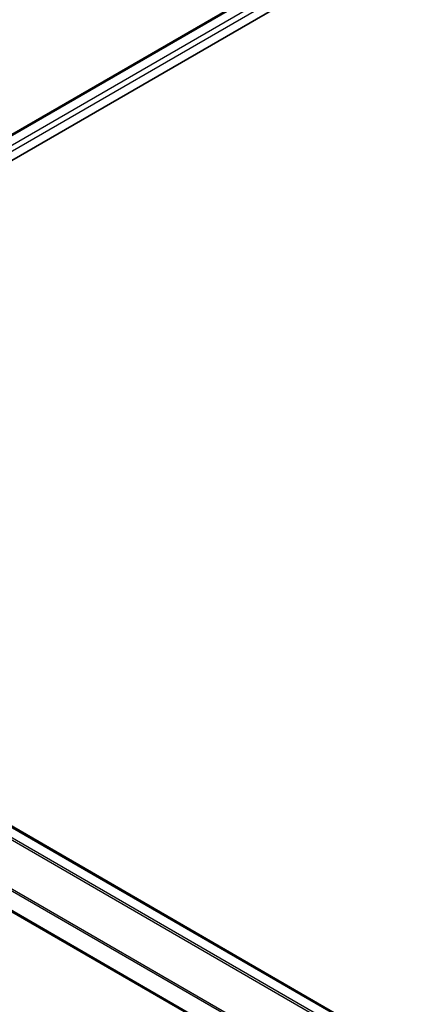
# Model space of a CAD drawing. Units: millimetres. Extents: x 36 to 7330, y 20 to 1284.
# Drawn here: x 325 to 339, y 450 to 486 of the extents above; entities that cross this region are included whole.
import ezdxf

# ---------------------------------------------------------------- set-up
doc = ezdxf.new("R2010")
doc.units = ezdxf.units.MM
doc.header["$LTSCALE"] = 2.5
doc.layers.add('Visible (ISO)', color=7, linetype='Continuous', lineweight=35)
doc.layers.add('Visible Narrow (ISO)', color=7, linetype='Continuous', lineweight=25)

msp = doc.modelspace()

# ---------------------------------------------------------------- linework, layer by layer
at = {"layer": 'Visible (ISO)'}
for p, q in [((307.773, 471.1493), (402.0539, 525.5824)), ((308.7277, 472.6476), (400.0293, 525.3606)), ((367.9655, 431.5064), (309.1319, 465.474)), ((366.8093, 429.0616), (308.0051, 463.0122))]:
    msp.add_line(p, q, dxfattribs=at)
at = {"layer": 'Visible Narrow (ISO)'}
for p, q in [((308.7644, 472.6264), (400.0918, 525.3544)), ((400.404, 525.1742), (309.0714, 472.4433)), ((309.1577, 472.289), (400.4924, 525.0211)), ((308.6981, 465.229), (367.5364, 431.2587)), ((367.6029, 431.2971), (308.7434, 465.2797)), ((309.0694, 465.4679), (367.9289, 431.4853)), ((307.9792, 463.7932), (366.8093, 429.8277)), ((366.8136, 429.8845), (307.9929, 463.8447)), ((366.8093, 429.1039), (307.9792, 463.0694))]:
    msp.add_line(p, q, dxfattribs=at)

doc.saveas('drawing.dxf')
